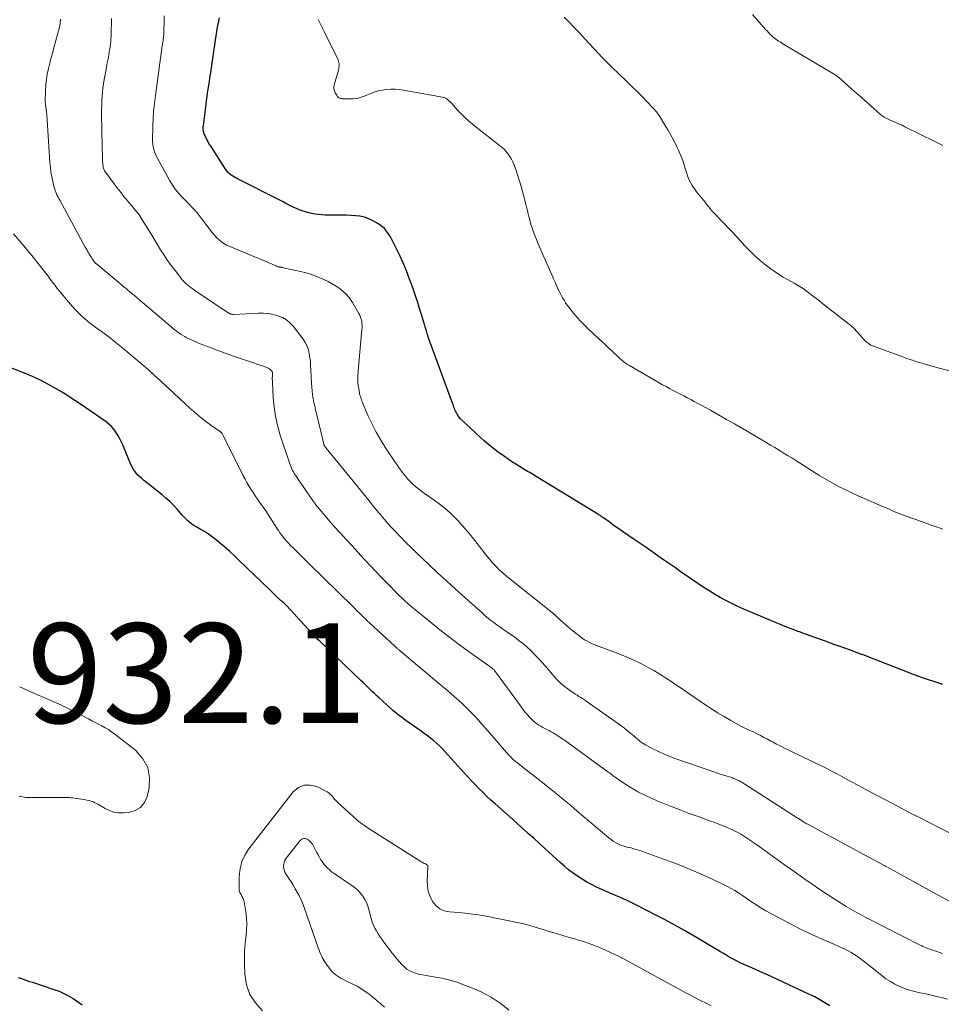
# Model space of a CAD drawing. Units: feet. Extents: x 1970000 to 1975038, y 510000 to 515000.
# Drawn here: x 1971601 to 1971786, y 511964 to 512161 of the extents above; entities that cross this region are included whole.
import ezdxf

# ---------------------------------------------------------------- set-up
doc = ezdxf.new("R2010")
doc.units = ezdxf.units.FT
doc.header["$LTSCALE"] = 100
doc.header["$MEASUREMENT"] = 0
for name, color, linetype, lineweight in [('CONTOUR INDEX', 32, 'Continuous', 25), ('CONTOUR INTERMEDIATE', 40, 'Continuous', 15), ('SPOT ELEVATION', 7, 'Continuous', 15)]:
    doc.layers.add(name, color=color, linetype=linetype, lineweight=lineweight)
doc.styles.add('slant', font='romans.shx', dxfattribs={"oblique": 14.999978})

msp = doc.modelspace()

# ---------------------------------------------------------------- linework, layer by layer
at = {"layer": 'CONTOUR INDEX', "flags": 128}
for points, elevation in [([(1971658.7, 512122.75), (1971658.05, 512122.94), (1971657.4, 512123.16), (1971656.84, 512123.37), (1971656.28, 512123.59), (1971655.72, 512123.83), (1971655.18, 512124.09), (1971654.65, 512124.37), (1971654.11, 512124.65), (1971653.58, 512124.94), (1971653.04, 512125.21), (1971652.51, 512125.49), (1971644.58, 512129.47), (1971644.22, 512129.67), (1971643.86, 512129.87), (1971643.51, 512130.1), (1971643.16, 512130.33), (1971642.84, 512130.58), (1971642.54, 512130.86), (1971642.27, 512131.17), (1971642.03, 512131.51), (1971639.13, 512136.02), (1971638.85, 512136.47), (1971638.58, 512136.92), (1971638.34, 512137.39), (1971638.1, 512137.86), (1971637.85, 512138.39), (1971637.76, 512138.61), (1971637.69, 512138.83), (1971637.64, 512139.05), (1971637.6, 512139.28), (1971637.58, 512139.51), (1971637.57, 512139.75), (1971637.58, 512139.98), (1971637.6, 512140.21), (1971638.13, 512144.48), (1971638.22, 512145.25), (1971638.33, 512146.01), (1971638.44, 512146.77), (1971638.55, 512147.53), (1971638.67, 512148.29), (1971638.79, 512149.05), (1971638.91, 512149.82), (1971639.03, 512150.58), (1971639.08, 512150.91), (1971639.22, 512151.84), (1971639.36, 512152.77), (1971639.5, 512153.7), (1971639.63, 512154.63), (1971640.02, 512157.42), (1971640.15, 512158.28), (1971640.28, 512159.14), (1971640.44, 512159.99), (1971640.6, 512160.85), (1971640.81, 512161.88)], 960), ([(1971785.95, 512028.08), (1971784.12, 512028.68), (1971782.89, 512029.1), (1971781.65, 512029.53), (1971780.42, 512029.98), (1971779.2, 512030.44), (1971770.62, 512033.78), (1971770.46, 512033.85), (1971770.29, 512033.91), (1971770.13, 512033.98), (1971769.96, 512034.04), (1971769.79, 512034.1), (1971769.63, 512034.16), (1971769.46, 512034.22), (1971769.3, 512034.29), (1971767.4, 512034.97), (1971766.29, 512035.37), (1971765.17, 512035.77), (1971764.06, 512036.17), (1971762.95, 512036.58), (1971758.61, 512038.14), (1971757.98, 512038.37), (1971757.36, 512038.6), (1971756.73, 512038.83), (1971756.1, 512039.06), (1971755.48, 512039.29), (1971754.86, 512039.53), (1971754.24, 512039.78), (1971753.63, 512040.03), (1971745.99, 512043.24), (1971744.79, 512043.78), (1971743.59, 512044.34), (1971742.42, 512044.95), (1971741.27, 512045.59), (1971740.13, 512046.26), (1971739, 512046.95), (1971737.89, 512047.67), (1971736.8, 512048.4), (1971733.46, 512050.68), (1971732.28, 512051.49), (1971731.1, 512052.31), (1971729.92, 512053.13), (1971728.75, 512053.95), (1971727.57, 512054.77), (1971726.4, 512055.59), (1971725.22, 512056.4), (1971724.04, 512057.21), (1971721.89, 512058.68), (1971721.16, 512059.19), (1971720.43, 512059.7), (1971719.7, 512060.21), (1971718.97, 512060.72), (1971717.85, 512061.52), (1971717.69, 512061.64), (1971717.52, 512061.76), (1971717.35, 512061.87), (1971717.18, 512061.99), (1971717.02, 512062.1), (1971716.85, 512062.21), (1971716.67, 512062.32), (1971716.5, 512062.43), (1971704.57, 512069.7), (1971704.24, 512069.9), (1971703.92, 512070.09), (1971703.6, 512070.29), (1971703.27, 512070.49), (1971702.95, 512070.68), (1971702.63, 512070.88), (1971702.3, 512071.07), (1971701.98, 512071.26), (1971701.04, 512071.82), (1971700.26, 512072.31), (1971699.48, 512072.8), (1971698.72, 512073.32), (1971697.97, 512073.85), (1971696.73, 512074.74), (1971695.8, 512075.44), (1971694.88, 512076.17), (1971693.99, 512076.93), (1971693.13, 512077.71), (1971689.39, 512081.21), (1971689.14, 512081.47), (1971688.91, 512081.74), (1971688.7, 512082.03), (1971688.5, 512082.33), (1971688.43, 512082.47), (1971688.29, 512082.72), (1971688.16, 512082.97), (1971688.05, 512083.23), (1971687.95, 512083.5), (1971687.86, 512083.77), (1971687.76, 512084.03), (1971687.67, 512084.3), (1971687.57, 512084.57), (1971683.09, 512096.72), (1971682.82, 512097.49), (1971682.56, 512098.26), (1971682.32, 512099.04), (1971682.1, 512099.82), (1971681.87, 512100.61), (1971681.64, 512101.39), (1971681.41, 512102.17), (1971681.16, 512102.94), (1971680.9, 512103.75), (1971680.52, 512104.93), (1971680.13, 512106.1), (1971679.73, 512107.28), (1971679.32, 512108.45), (1971678.97, 512109.45), (1971678.35, 512111.11), (1971677.68, 512112.74), (1971676.95, 512114.35), (1971676.16, 512115.93), (1971675.11, 512117.94), (1971674.55, 512118.8), (1971673.92, 512119.57), (1971673.16, 512120.21), (1971672.31, 512120.77), (1971671.61, 512121.15), (1971670.77, 512121.54), (1971669.91, 512121.85), (1971669.01, 512122.05), (1971668.1, 512122.17), (1971667.16, 512122.23), (1971666.23, 512122.27), (1971665.3, 512122.29), (1971664.36, 512122.29), (1971662.73, 512122.27), (1971662.05, 512122.28), (1971661.37, 512122.32), (1971660.7, 512122.38), (1971660.02, 512122.47), (1971659.36, 512122.6), (1971658.7, 512122.75)], 960), ([(1971763.27, 511963.64), (1971762.29, 511964.27), (1971761.29, 511964.87), (1971760.26, 511965.42), (1971759.21, 511965.94), (1971753.9, 511968.4), (1971752.34, 511969.12), (1971750.78, 511969.83), (1971749.21, 511970.54), (1971747.64, 511971.24), (1971745.85, 511972.03), (1971745.18, 511972.34), (1971744.52, 511972.67), (1971743.87, 511973.01), (1971743.22, 511973.37), (1971742.58, 511973.74), (1971741.94, 511974.11), (1971741.31, 511974.48), (1971740.67, 511974.86), (1971736.07, 511977.6), (1971734.13, 511978.73), (1971732.18, 511979.83), (1971730.21, 511980.89), (1971728.22, 511981.93), (1971724.77, 511983.69), (1971724.5, 511983.83), (1971724.23, 511983.96), (1971723.95, 511984.1), (1971723.68, 511984.24), (1971723.41, 511984.38), (1971723.13, 511984.51), (1971722.86, 511984.64), (1971722.58, 511984.77), (1971722.34, 511984.88), (1971721.94, 511985.06), (1971721.54, 511985.24), (1971721.14, 511985.41), (1971720.74, 511985.59), (1971716.48, 511987.48), (1971715.48, 511987.96), (1971714.51, 511988.47), (1971713.56, 511989.04), (1971712.64, 511989.64), (1971711.75, 511990.29), (1971710.87, 511990.96), (1971710.03, 511991.66), (1971709.19, 511992.39), (1971706.12, 511995.19), (1971705.02, 511996.19), (1971703.92, 511997.19), (1971702.82, 511998.18), (1971701.72, 511999.18), (1971700.61, 512000.17), (1971699.51, 512001.16), (1971698.4, 512002.15), (1971697.29, 512003.14), (1971696.1, 512004.19), (1971695.29, 512004.93), (1971694.49, 512005.67), (1971693.7, 512006.43), (1971692.92, 512007.2), (1971692.16, 512007.98), (1971691.4, 512008.77), (1971690.66, 512009.57), (1971689.92, 512010.37), (1971686.03, 512014.7), (1971685.5, 512015.27), (1971684.94, 512015.82), (1971684.36, 512016.35), (1971683.76, 512016.86), (1971683.15, 512017.35), (1971682.53, 512017.83), (1971681.89, 512018.29), (1971681.25, 512018.75), (1971679.53, 512019.92), (1971678.2, 512020.88), (1971676.89, 512021.87), (1971675.62, 512022.92), (1971674.38, 512024), (1971672.91, 512025.35), (1971672.43, 512025.78), (1971671.96, 512026.23), (1971671.49, 512026.67), (1971671.02, 512027.12), (1971670.56, 512027.58), (1971670.1, 512028.03), (1971669.63, 512028.48), (1971669.16, 512028.93), (1971660.96, 512036.8), (1971660.65, 512037.1), (1971660.34, 512037.4), (1971660.04, 512037.71), (1971659.74, 512038.02), (1971659.44, 512038.33), (1971659.14, 512038.64), (1971658.85, 512038.95), (1971658.56, 512039.27), (1971654.31, 512043.9), (1971654.14, 512044.07), (1971653.97, 512044.25), (1971653.79, 512044.41), (1971653.61, 512044.57), (1971653.43, 512044.72), (1971653.33, 512044.8), (1971653.23, 512044.88), (1971653.13, 512044.96), (1971653.03, 512045.04), (1971652.93, 512045.12), (1971652.83, 512045.2), (1971652.73, 512045.29), (1971652.64, 512045.38), (1971652.18, 512045.86), (1971651.86, 512046.19), (1971651.54, 512046.51), (1971651.21, 512046.84), (1971650.88, 512047.16), (1971644.8, 512053.02), (1971643.82, 512053.94), (1971642.82, 512054.86), (1971641.8, 512055.74), (1971640.76, 512056.61), (1971640.2, 512057.08), (1971639.42, 512057.68), (1971638.62, 512058.26), (1971637.79, 512058.79), (1971636.94, 512059.3), (1971636.14, 512059.75), (1971635.69, 512060.02), (1971635.25, 512060.31), (1971634.84, 512060.63), (1971634.44, 512060.98), (1971634.06, 512061.34), (1971633.69, 512061.72), (1971633.33, 512062.1), (1971632.98, 512062.49), (1971632.3, 512063.28), (1971631.59, 512064.06), (1971630.86, 512064.8), (1971630.09, 512065.5), (1971629.29, 512066.17), (1971625.6, 512069.1), (1971625.21, 512069.43), (1971624.83, 512069.77), (1971624.47, 512070.14), (1971624.13, 512070.52), (1971623.81, 512070.92), (1971623.53, 512071.34), (1971623.28, 512071.78), (1971623.06, 512072.24), (1971621.4, 512076.2), (1971621.1, 512076.86), (1971620.79, 512077.51), (1971620.43, 512078.14), (1971620.06, 512078.76), (1971619.64, 512079.34), (1971619.17, 512079.88), (1971618.65, 512080.37), (1971618.08, 512080.81), (1971614.03, 512083.62), (1971612.56, 512084.62), (1971611.07, 512085.59), (1971609.57, 512086.54), (1971608.05, 512087.46), (1971606.5, 512088.33), (1971604.93, 512089.15), (1971603.32, 512089.89), (1971601.68, 512090.58), (1971597.98, 512092.03)], 940), ([(1971600.41, 511969.35), (1971601.08, 511969.11), (1971601.62, 511968.92), (1971602.17, 511968.73), (1971602.72, 511968.55), (1971603.28, 511968.36), (1971607.62, 511966.92), (1971608.63, 511966.55), (1971609.61, 511966.12), (1971610.55, 511965.63), (1971611.48, 511965.08), (1971612.37, 511964.48), (1971613.24, 511963.86)], 940)]:
    msp.add_lwpolyline(points, dxfattribs=dict(at, elevation=elevation))
at = {"layer": 'CONTOUR INTERMEDIATE', "flags": 128}
for points, elevation in [([(1971790.13, 511996.97), (1971785.16, 511999.44), (1971783.35, 512000.35), (1971781.55, 512001.26), (1971779.75, 512002.19), (1971777.95, 512003.12), (1971774.56, 512004.9), (1971772.76, 512005.86), (1971770.96, 512006.81), (1971769.16, 512007.78), (1971767.36, 512008.75), (1971765.68, 512009.66), (1971764.73, 512010.17), (1971763.77, 512010.67), (1971762.81, 512011.17), (1971761.84, 512011.65), (1971760.87, 512012.13), (1971759.9, 512012.61), (1971758.93, 512013.08), (1971757.95, 512013.54), (1971755.16, 512014.86), (1971754.3, 512015.28), (1971753.44, 512015.71), (1971752.59, 512016.15), (1971751.75, 512016.6), (1971751.45, 512016.76), (1971750.76, 512017.14), (1971750.06, 512017.51), (1971749.36, 512017.87), (1971748.66, 512018.22), (1971747.81, 512018.65), (1971747.53, 512018.78), (1971747.25, 512018.91), (1971746.96, 512019.04), (1971746.68, 512019.17), (1971746.39, 512019.29), (1971746.11, 512019.43), (1971745.83, 512019.57), (1971745.56, 512019.71), (1971743.42, 512020.91), (1971742.08, 512021.67), (1971740.76, 512022.46), (1971739.46, 512023.28), (1971738.18, 512024.13), (1971733.01, 512027.63), (1971732.18, 512028.19), (1971731.35, 512028.75), (1971730.52, 512029.31), (1971729.68, 512029.87), (1971728.84, 512030.4), (1971727.98, 512030.92), (1971727.11, 512031.4), (1971726.22, 512031.87), (1971725.23, 512032.36), (1971723.82, 512033.03), (1971722.41, 512033.67), (1971720.97, 512034.26), (1971719.52, 512034.82), (1971716.97, 512035.76), (1971716.47, 512035.95), (1971715.97, 512036.15), (1971715.48, 512036.37), (1971714.99, 512036.59), (1971714.51, 512036.84), (1971714.04, 512037.1), (1971713.59, 512037.4), (1971713.16, 512037.72), (1971711.78, 512038.8), (1971711.14, 512039.32), (1971710.51, 512039.85), (1971709.89, 512040.4), (1971709.28, 512040.96), (1971708.22, 512041.97), (1971708.15, 512042.04), (1971708.08, 512042.1), (1971708, 512042.17), (1971707.93, 512042.23), (1971707.86, 512042.3), (1971707.79, 512042.36), (1971707.71, 512042.42), (1971707.64, 512042.48), (1971698.72, 512049.59), (1971698.48, 512049.78), (1971698.24, 512049.97), (1971698.01, 512050.17), (1971697.77, 512050.37), (1971697.54, 512050.57), (1971697.31, 512050.78), (1971697.09, 512050.99), (1971696.87, 512051.21), (1971696.37, 512051.71), (1971695.91, 512052.19), (1971695.47, 512052.68), (1971695.04, 512053.19), (1971694.62, 512053.7), (1971692.51, 512056.41), (1971691.55, 512057.61), (1971690.58, 512058.8), (1971689.57, 512059.96), (1971688.54, 512061.1), (1971687.46, 512062.19), (1971686.34, 512063.22), (1971685.15, 512064.18), (1971683.92, 512065.09), (1971681.92, 512066.46), (1971681.32, 512066.89), (1971680.73, 512067.34), (1971680.16, 512067.83), (1971679.61, 512068.32), (1971679.49, 512068.44), (1971679.02, 512068.91), (1971678.57, 512069.38), (1971678.14, 512069.88), (1971677.73, 512070.4), (1971677.34, 512070.92), (1971676.95, 512071.45), (1971676.57, 512071.99), (1971676.2, 512072.54), (1971674.16, 512075.6), (1971673.19, 512077.14), (1971672.28, 512078.71), (1971671.45, 512080.33), (1971670.68, 512081.98), (1971669.46, 512084.8), (1971669.35, 512085.06), (1971669.25, 512085.33), (1971669.16, 512085.6), (1971669.08, 512085.88), (1971669.01, 512086.16), (1971668.94, 512086.44), (1971668.88, 512086.72), (1971668.83, 512087), (1971668.64, 512088.16), (1971668.59, 512088.51), (1971668.56, 512088.87), (1971668.55, 512089.23), (1971668.56, 512089.59), (1971668.58, 512089.95), (1971668.6, 512090.31), (1971668.63, 512090.67), (1971668.66, 512091.03), (1971669.41, 512099.34), (1971669.44, 512099.76), (1971669.44, 512100.17), (1971669.4, 512100.59), (1971669.35, 512101), (1971669.26, 512101.41), (1971669.14, 512101.8), (1971668.97, 512102.18), (1971668.78, 512102.55), (1971667.48, 512104.78), (1971666.96, 512105.55), (1971666.38, 512106.26), (1971665.72, 512106.9), (1971665.01, 512107.49), (1971664.23, 512108.02), (1971663.44, 512108.51), (1971662.62, 512108.95), (1971661.78, 512109.36), (1971661.4, 512109.53), (1971660.35, 512109.97), (1971659.28, 512110.36), (1971658.19, 512110.69), (1971657.08, 512110.97), (1971653.35, 512111.79), (1971653.26, 512111.81), (1971653.17, 512111.83), (1971653.08, 512111.84), (1971652.98, 512111.85), (1971652.89, 512111.87), (1971652.8, 512111.88), (1971652.71, 512111.9), (1971652.63, 512111.93), (1971652.59, 512111.94), (1971652.48, 512111.97), (1971652.38, 512112.01), (1971652.28, 512112.04), (1971652.17, 512112.09), (1971642.74, 512116.03), (1971642.2, 512116.29), (1971641.69, 512116.58), (1971641.2, 512116.93), (1971640.74, 512117.31), (1971640.31, 512117.73), (1971639.9, 512118.17), (1971639.51, 512118.62), (1971639.13, 512119.09), (1971637.21, 512121.64), (1971636.6, 512122.42), (1971635.97, 512123.18), (1971635.3, 512123.91), (1971634.61, 512124.62), (1971634.13, 512125.09), (1971633.67, 512125.56), (1971633.22, 512126.03), (1971632.79, 512126.52), (1971632.36, 512127.01), (1971631.95, 512127.52), (1971631.57, 512128.05), (1971631.21, 512128.6), (1971630.88, 512129.16), (1971628.43, 512133.55), (1971628.19, 512134.02), (1971627.97, 512134.5), (1971627.79, 512134.99), (1971627.63, 512135.49), (1971627.52, 512136.01), (1971627.43, 512136.52), (1971627.39, 512137.04), (1971627.39, 512137.57), (1971627.54, 512142.05), (1971627.56, 512142.58), (1971627.59, 512143.11), (1971627.64, 512143.64), (1971627.7, 512144.17), (1971627.76, 512144.69), (1971627.82, 512145.22), (1971627.89, 512145.74), (1971627.96, 512146.27), (1971629.34, 512156.23), (1971629.36, 512156.39), (1971629.39, 512156.55), (1971629.41, 512156.71), (1971629.43, 512156.86), (1971629.45, 512157.02), (1971629.47, 512157.18), (1971629.49, 512157.34), (1971629.51, 512157.49), (1971629.58, 512157.97), (1971629.6, 512158.1), (1971629.62, 512158.24), (1971629.64, 512158.38), (1971629.65, 512158.52), (1971629.67, 512158.65), (1971629.68, 512158.79), (1971629.69, 512158.93), (1971629.69, 512159.07), (1971629.75, 512161.35), (1971629.75, 512162.29)], 956), ([(1971787.79, 512090.94), (1971784.7, 512091.71), (1971784.48, 512091.77), (1971784.26, 512091.83), (1971784.04, 512091.89), (1971783.82, 512091.95), (1971783.6, 512092.02), (1971783.38, 512092.08), (1971783.16, 512092.15), (1971782.94, 512092.22), (1971782.75, 512092.28), (1971782.43, 512092.37), (1971782.11, 512092.47), (1971781.8, 512092.57), (1971781.48, 512092.66), (1971780.75, 512092.88), (1971780.07, 512093.09), (1971779.39, 512093.31), (1971778.71, 512093.54), (1971778.04, 512093.78), (1971772.2, 512095.91), (1971771.86, 512096.05), (1971771.52, 512096.22), (1971771.2, 512096.41), (1971770.88, 512096.63), (1971770.59, 512096.86), (1971770.31, 512097.12), (1971770.05, 512097.39), (1971769.8, 512097.67), (1971769.24, 512098.35), (1971768.7, 512098.96), (1971768.14, 512099.55), (1971767.53, 512100.1), (1971766.91, 512100.62), (1971761.89, 512104.5), (1971761.26, 512104.99), (1971760.63, 512105.47), (1971760, 512105.96), (1971759.37, 512106.44), (1971758.72, 512106.94), (1971758.41, 512107.17), (1971758.1, 512107.4), (1971757.78, 512107.61), (1971757.46, 512107.83), (1971757.13, 512108.03), (1971756.8, 512108.23), (1971756.47, 512108.42), (1971756.14, 512108.61), (1971754.88, 512109.29), (1971753.93, 512109.83), (1971752.99, 512110.41), (1971752.09, 512111.02), (1971751.2, 512111.67), (1971750.42, 512112.27), (1971749.31, 512113.17), (1971748.23, 512114.11), (1971747.21, 512115.1), (1971746.23, 512116.14), (1971745.08, 512117.42), (1971744.7, 512117.84), (1971744.31, 512118.26), (1971743.92, 512118.67), (1971743.54, 512119.09), (1971743.14, 512119.5), (1971742.75, 512119.9), (1971742.35, 512120.31), (1971741.95, 512120.71), (1971741.04, 512121.62), (1971740.57, 512122.11), (1971740.12, 512122.6), (1971739.67, 512123.11), (1971739.24, 512123.63), (1971738.82, 512124.15), (1971738.4, 512124.68), (1971737.97, 512125.2), (1971737.55, 512125.73), (1971736.54, 512126.98), (1971736.22, 512127.39), (1971735.92, 512127.82), (1971735.64, 512128.26), (1971735.38, 512128.71), (1971735.14, 512129.18), (1971734.93, 512129.65), (1971734.74, 512130.14), (1971734.58, 512130.63), (1971734.28, 512131.61), (1971733.97, 512132.6), (1971733.62, 512133.57), (1971733.23, 512134.53), (1971732.81, 512135.48), (1971732.49, 512136.15), (1971731.95, 512137.25), (1971731.37, 512138.34), (1971730.76, 512139.41), (1971730.13, 512140.46), (1971729.01, 512142.24), (1971728.91, 512142.39), (1971728.81, 512142.55), (1971728.71, 512142.69), (1971728.6, 512142.84), (1971728.49, 512142.99), (1971728.38, 512143.13), (1971728.26, 512143.26), (1971728.14, 512143.4), (1971727.39, 512144.22), (1971726.89, 512144.76), (1971726.38, 512145.29), (1971725.86, 512145.81), (1971725.33, 512146.33), (1971720.45, 512151.07), (1971720.01, 512151.5), (1971719.57, 512151.92), (1971719.14, 512152.36), (1971718.7, 512152.79), (1971718.27, 512153.22), (1971717.84, 512153.66), (1971717.41, 512154.1), (1971716.99, 512154.55), (1971715.93, 512155.7), (1971714.99, 512156.72), (1971714.04, 512157.74), (1971713.09, 512158.76), (1971712.14, 512159.78), (1971712.03, 512159.89), (1971711.01, 512160.95), (1971709.97, 512161.99)], 968), ([(1971785.96, 512136.23), (1971785.14, 512136.64), (1971784.32, 512137.04), (1971778.3, 512140.03), (1971777.75, 512140.3), (1971777.2, 512140.56), (1971776.65, 512140.81), (1971776.09, 512141.05), (1971775.53, 512141.3), (1971775.25, 512141.42), (1971774.98, 512141.55), (1971774.71, 512141.68), (1971774.44, 512141.81), (1971774.18, 512141.96), (1971773.93, 512142.12), (1971773.69, 512142.3), (1971773.45, 512142.49), (1971768.93, 512146.46), (1971768.29, 512147.03), (1971767.64, 512147.61), (1971767, 512148.18), (1971766.35, 512148.76), (1971765.39, 512149.62), (1971765.23, 512149.77), (1971765.06, 512149.9), (1971764.89, 512150.03), (1971764.72, 512150.16), (1971764.55, 512150.28), (1971764.37, 512150.4), (1971764.19, 512150.52), (1971764.01, 512150.63), (1971753.84, 512156.68), (1971753.56, 512156.85), (1971753.28, 512157.02), (1971753, 512157.2), (1971752.72, 512157.38), (1971752.45, 512157.56), (1971752.19, 512157.76), (1971751.93, 512157.97), (1971751.69, 512158.19), (1971751.55, 512158.32), (1971751.25, 512158.62), (1971750.96, 512158.92), (1971750.67, 512159.23), (1971750.39, 512159.55), (1971747.78, 512162.56)], 972), ([(1971785.86, 511974.11), (1971784.31, 511974.68), (1971784, 511974.79), (1971783.69, 511974.9), (1971783.37, 511975.01), (1971783.05, 511975.11), (1971782.79, 511975.2), (1971782.61, 511975.26), (1971782.43, 511975.33), (1971782.25, 511975.4), (1971782.08, 511975.48), (1971781.9, 511975.57), (1971781.73, 511975.65), (1971781.56, 511975.74), (1971781.39, 511975.83), (1971770.37, 511981.45), (1971769.88, 511981.7), (1971769.39, 511981.96), (1971768.91, 511982.22), (1971768.43, 511982.48), (1971767.95, 511982.75), (1971767.47, 511983.03), (1971767, 511983.31), (1971766.53, 511983.6), (1971764.35, 511984.98), (1971762.8, 511985.97), (1971761.27, 511986.98), (1971759.75, 511988.02), (1971758.23, 511989.06), (1971755.63, 511990.9), (1971754.16, 511991.95), (1971752.68, 511993), (1971751.21, 511994.06), (1971749.74, 511995.12), (1971747.98, 511996.39), (1971747.38, 511996.81), (1971746.78, 511997.22), (1971746.17, 511997.61), (1971745.55, 511997.99), (1971744.92, 511998.34), (1971744.28, 511998.68), (1971743.63, 511999), (1971742.96, 511999.29), (1971742.67, 511999.42), (1971741.85, 511999.76), (1971741.02, 512000.08), (1971740.19, 512000.4), (1971739.36, 512000.7), (1971737.03, 512001.53), (1971735.04, 512002.25), (1971733.06, 512003), (1971731.09, 512003.79), (1971729.13, 512004.6), (1971727.3, 512005.37), (1971726.02, 512005.96), (1971724.76, 512006.59), (1971723.54, 512007.3), (1971722.35, 512008.06), (1971720.44, 512009.35), (1971720.22, 512009.5), (1971720.01, 512009.65), (1971719.8, 512009.81), (1971719.59, 512009.97), (1971719.38, 512010.14), (1971719.18, 512010.3), (1971718.96, 512010.45), (1971718.75, 512010.61), (1971710.76, 512016.41), (1971710.21, 512016.8), (1971709.65, 512017.19), (1971709.09, 512017.56), (1971708.52, 512017.93), (1971708.18, 512018.14), (1971707.77, 512018.39), (1971707.36, 512018.63), (1971706.94, 512018.85), (1971706.52, 512019.07), (1971706.47, 512019.09), (1971706.07, 512019.29), (1971705.67, 512019.5), (1971705.27, 512019.72), (1971704.88, 512019.95), (1971704.5, 512020.2), (1971704.14, 512020.47), (1971703.8, 512020.76), (1971703.48, 512021.08), (1971703.08, 512021.51), (1971702.58, 512022.06), (1971702.09, 512022.63), (1971701.63, 512023.21), (1971701.18, 512023.81), (1971696.18, 512030.66), (1971696.09, 512030.77), (1971696.01, 512030.88), (1971695.92, 512030.99), (1971695.83, 512031.09), (1971695.73, 512031.18), (1971695.63, 512031.28), (1971695.52, 512031.36), (1971695.41, 512031.45), (1971695.37, 512031.48), (1971695.24, 512031.57), (1971695.1, 512031.67), (1971694.97, 512031.76), (1971694.84, 512031.86), (1971691.17, 512034.46), (1971689.22, 512035.88), (1971687.29, 512037.33), (1971685.39, 512038.82), (1971683.52, 512040.33), (1971678.75, 512044.26), (1971678.46, 512044.51), (1971678.16, 512044.76), (1971677.87, 512045.02), (1971677.59, 512045.29), (1971677.31, 512045.55), (1971677.03, 512045.83), (1971676.76, 512046.1), (1971676.49, 512046.37), (1971674.6, 512048.3), (1971673.39, 512049.54), (1971672.19, 512050.79), (1971671, 512052.05), (1971669.81, 512053.32), (1971667.41, 512055.9), (1971666.21, 512057.2), (1971665.03, 512058.52), (1971663.85, 512059.84), (1971662.69, 512061.18), (1971660.48, 512063.77), (1971660.43, 512063.82), (1971660.39, 512063.87), (1971660.35, 512063.92), (1971660.3, 512063.97), (1971660.26, 512064.03), (1971660.22, 512064.08), (1971660.18, 512064.13), (1971660.14, 512064.18), (1971660.02, 512064.34), (1971659.92, 512064.47), (1971659.83, 512064.6), (1971659.73, 512064.73), (1971659.63, 512064.87), (1971659.39, 512065.22), (1971659.17, 512065.53), (1971658.96, 512065.84), (1971658.74, 512066.15), (1971658.53, 512066.46), (1971656.21, 512069.88), (1971656.02, 512070.18), (1971655.83, 512070.47), (1971655.65, 512070.77), (1971655.48, 512071.08), (1971655.32, 512071.39), (1971655.17, 512071.71), (1971655.04, 512072.03), (1971654.92, 512072.36), (1971652.95, 512078.35), (1971652.44, 512080.14), (1971652.03, 512081.94), (1971651.76, 512083.77), (1971651.6, 512085.62), (1971651.44, 512088.72), (1971651.43, 512089.03), (1971651.42, 512089.34), (1971651.42, 512089.66), (1971651.43, 512089.97), (1971651.45, 512090.41), (1971651.45, 512090.5), (1971651.44, 512090.59), (1971651.44, 512090.68), (1971651.42, 512090.77), (1971651.4, 512090.86), (1971651.37, 512090.94), (1971651.32, 512091.02), (1971651.27, 512091.09), (1971651.15, 512091.21), (1971651.02, 512091.33), (1971650.88, 512091.44), (1971650.73, 512091.53), (1971650.57, 512091.6), (1971649.62, 512091.95), (1971648.98, 512092.18), (1971648.34, 512092.41), (1971647.7, 512092.64), (1971647.05, 512092.86), (1971643.41, 512094.08), (1971642.58, 512094.37), (1971641.75, 512094.67), (1971640.92, 512094.97), (1971640.09, 512095.29), (1971639.94, 512095.35), (1971639.19, 512095.64), (1971638.44, 512095.93), (1971637.69, 512096.21), (1971636.94, 512096.49), (1971636.19, 512096.78), (1971635.46, 512097.1), (1971634.74, 512097.45), (1971634.03, 512097.83), (1971633.9, 512097.91), (1971633.15, 512098.36), (1971632.42, 512098.84), (1971631.72, 512099.37), (1971631.04, 512099.92), (1971628.76, 512101.89), (1971627.92, 512102.61), (1971627.07, 512103.33), (1971626.23, 512104.05), (1971625.38, 512104.77), (1971623.84, 512106.07), (1971623.76, 512106.13), (1971623.69, 512106.2), (1971623.62, 512106.26), (1971623.54, 512106.32), (1971623.47, 512106.38), (1971623.39, 512106.44), (1971623.32, 512106.5), (1971623.24, 512106.56), (1971622.46, 512107.22), (1971622, 512107.6), (1971621.53, 512107.99), (1971621.07, 512108.38), (1971620.6, 512108.77), (1971616.2, 512112.43), (1971616.12, 512112.5), (1971616.04, 512112.57), (1971615.96, 512112.65), (1971615.88, 512112.73), (1971615.81, 512112.8), (1971615.77, 512112.85), (1971615.73, 512112.89), (1971615.7, 512112.94), (1971615.66, 512112.99), (1971615.62, 512113.03), (1971615.59, 512113.08), (1971615.55, 512113.13), (1971615.52, 512113.18), (1971615.28, 512113.54), (1971615.13, 512113.76), (1971614.98, 512114), (1971614.84, 512114.23), (1971614.7, 512114.47), (1971614.61, 512114.62), (1971614.43, 512114.93), (1971614.26, 512115.25), (1971614.08, 512115.57), (1971613.9, 512115.88), (1971608.77, 512125.29), (1971608.6, 512125.6), (1971608.44, 512125.91), (1971608.28, 512126.22), (1971608.13, 512126.54), (1971607.99, 512126.86), (1971607.86, 512127.18), (1971607.76, 512127.52), (1971607.67, 512127.85), (1971607.38, 512129.04), (1971607.19, 512129.98), (1971607.02, 512130.92), (1971606.9, 512131.87), (1971606.81, 512132.83), (1971606.19, 512142.38), (1971606.18, 512142.49), (1971606.17, 512142.59), (1971606.16, 512142.7), (1971606.15, 512142.81), (1971606.14, 512142.86), (1971606.13, 512142.94), (1971606.12, 512143.03), (1971606.11, 512143.11), (1971606.09, 512143.19), (1971606.08, 512143.27), (1971606.06, 512143.35), (1971606.05, 512143.44), (1971606.03, 512143.52), (1971605.96, 512144), (1971605.92, 512144.32), (1971605.89, 512144.65), (1971605.87, 512144.97), (1971605.87, 512145.3), (1971605.92, 512147.22), (1971605.98, 512148.35), (1971606.1, 512149.47), (1971606.28, 512150.59), (1971606.52, 512151.69), (1971606.8, 512152.79), (1971607.08, 512153.9), (1971607.37, 512154.99), (1971607.66, 512156.09), (1971608.65, 512159.76), (1971608.72, 512160.06), (1971608.79, 512160.36), (1971608.84, 512160.66), (1971608.88, 512160.97), (1971608.92, 512161.39), (1971608.93, 512161.48), (1971608.94, 512161.58)], 948), ([(1971788.42, 511983.97), (1971774.7, 511991.54), (1971774.46, 511991.67), (1971774.21, 511991.8), (1971773.97, 511991.94), (1971773.72, 511992.07), (1971769.8, 511994.17), (1971767.89, 511995.2), (1971765.98, 511996.22), (1971764.07, 511997.25), (1971762.16, 511998.27), (1971758.96, 511999.99), (1971758.66, 512000.16), (1971758.35, 512000.34), (1971758.05, 512000.52), (1971757.76, 512000.71), (1971757.32, 512001), (1971757.25, 512001.05), (1971757.18, 512001.1), (1971757.1, 512001.15), (1971757.03, 512001.19), (1971756.96, 512001.24), (1971756.88, 512001.29), (1971756.81, 512001.34), (1971756.73, 512001.39), (1971745.46, 512008.56), (1971745.24, 512008.69), (1971745.01, 512008.82), (1971744.78, 512008.94), (1971744.55, 512009.05), (1971744.32, 512009.15), (1971744.08, 512009.25), (1971743.83, 512009.34), (1971743.59, 512009.42), (1971742.66, 512009.7), (1971741.95, 512009.93), (1971741.24, 512010.15), (1971740.54, 512010.39), (1971739.83, 512010.63), (1971732.37, 512013.21), (1971731.19, 512013.65), (1971730.03, 512014.12), (1971728.9, 512014.65), (1971727.78, 512015.21), (1971726.32, 512015.99), (1971725.95, 512016.2), (1971725.59, 512016.43), (1971725.25, 512016.69), (1971724.92, 512016.95), (1971724.59, 512017.23), (1971724.26, 512017.51), (1971723.94, 512017.79), (1971723.61, 512018.07), (1971723.17, 512018.44), (1971722.62, 512018.9), (1971722.05, 512019.34), (1971721.48, 512019.77), (1971720.9, 512020.19), (1971714.38, 512024.79), (1971714.03, 512025.03), (1971713.67, 512025.27), (1971713.3, 512025.5), (1971712.93, 512025.72), (1971712.56, 512025.94), (1971712.2, 512026.17), (1971711.84, 512026.41), (1971711.49, 512026.65), (1971710.68, 512027.24), (1971709.95, 512027.81), (1971709.25, 512028.41), (1971708.59, 512029.06), (1971707.97, 512029.74), (1971706.16, 512031.83), (1971705.48, 512032.62), (1971704.77, 512033.38), (1971704.05, 512034.13), (1971703.32, 512034.87), (1971702.56, 512035.58), (1971701.78, 512036.26), (1971700.96, 512036.9), (1971700.12, 512037.51), (1971698.27, 512038.8), (1971697.67, 512039.23), (1971697.07, 512039.66), (1971696.47, 512040.09), (1971695.88, 512040.53), (1971695.29, 512040.98), (1971694.71, 512041.44), (1971694.15, 512041.91), (1971693.59, 512042.4), (1971689.96, 512045.64), (1971688.16, 512047.26), (1971686.37, 512048.89), (1971684.59, 512050.53), (1971682.83, 512052.18), (1971681.55, 512053.38), (1971680.44, 512054.44), (1971679.33, 512055.52), (1971678.24, 512056.61), (1971677.16, 512057.72), (1971675.81, 512059.12), (1971675.42, 512059.54), (1971675.03, 512059.95), (1971674.65, 512060.38), (1971674.27, 512060.81), (1971673.9, 512061.24), (1971673.53, 512061.68), (1971673.17, 512062.12), (1971672.8, 512062.56), (1971671.75, 512063.85), (1971670.86, 512064.93), (1971669.98, 512066.02), (1971669.09, 512067.11), (1971668.21, 512068.2), (1971662.22, 512075.54), (1971662.15, 512075.63), (1971662.08, 512075.72), (1971662.02, 512075.81), (1971661.95, 512075.9), (1971661.84, 512076.05), (1971661.83, 512076.07), (1971661.82, 512076.09), (1971661.81, 512076.11), (1971661.8, 512076.13), (1971661.76, 512076.21), (1971661.75, 512076.23), (1971661.74, 512076.25), (1971661.74, 512076.28), (1971661.73, 512076.3), (1971660.26, 512082.46), (1971660.08, 512083.21), (1971659.92, 512083.97), (1971659.77, 512084.72), (1971659.62, 512085.48), (1971659.5, 512086.24), (1971659.39, 512087), (1971659.32, 512087.77), (1971659.27, 512088.54), (1971659.16, 512091.19), (1971659.11, 512092.02), (1971659.05, 512092.84), (1971658.95, 512093.66), (1971658.84, 512094.47), (1971658.66, 512095.26), (1971658.4, 512096.02), (1971658.03, 512096.74), (1971657.59, 512097.42), (1971655.68, 512099.93), (1971655.02, 512100.64), (1971654.28, 512101.26), (1971653.45, 512101.73), (1971652.55, 512102.11), (1971651.58, 512102.35), (1971650.61, 512102.52), (1971649.62, 512102.59), (1971648.62, 512102.6), (1971643.71, 512102.37), (1971643.59, 512102.37), (1971643.47, 512102.37), (1971643.35, 512102.38), (1971643.23, 512102.4), (1971643.11, 512102.43), (1971643, 512102.46), (1971642.89, 512102.51), (1971642.79, 512102.57), (1971636.11, 512107.03), (1971635.78, 512107.25), (1971635.46, 512107.48), (1971635.14, 512107.71), (1971634.83, 512107.96), (1971634.59, 512108.14), (1971634.4, 512108.3), (1971634.21, 512108.46), (1971634.03, 512108.62), (1971633.86, 512108.79), (1971633.69, 512108.96), (1971633.52, 512109.14), (1971633.36, 512109.33), (1971633.21, 512109.52), (1971631.93, 512111.15), (1971631.15, 512112.16), (1971630.41, 512113.2), (1971629.7, 512114.27), (1971629.01, 512115.35), (1971627.46, 512117.9), (1971627.02, 512118.63), (1971626.57, 512119.36), (1971626.12, 512120.08), (1971625.67, 512120.81), (1971624.85, 512122.11), (1971624.8, 512122.18), (1971624.76, 512122.25), (1971624.71, 512122.32), (1971624.66, 512122.39), (1971624.61, 512122.46), (1971624.56, 512122.52), (1971624.5, 512122.59), (1971624.45, 512122.65), (1971623.67, 512123.6), (1971623.35, 512123.99), (1971623.03, 512124.37), (1971622.7, 512124.76), (1971622.38, 512125.15), (1971622.18, 512125.39), (1971621.95, 512125.65), (1971621.73, 512125.92), (1971621.52, 512126.19), (1971621.3, 512126.46), (1971621.09, 512126.73), (1971620.88, 512127), (1971620.67, 512127.28), (1971620.46, 512127.55), (1971618, 512130.82), (1971617.88, 512130.99), (1971617.78, 512131.16), (1971617.69, 512131.34), (1971617.61, 512131.53), (1971617.54, 512131.73), (1971617.49, 512131.92), (1971617.46, 512132.12), (1971617.43, 512132.32), (1971617.38, 512133.28), (1971617.35, 512133.97), (1971617.32, 512134.65), (1971617.3, 512135.34), (1971617.28, 512136.02), (1971617.18, 512142.61), (1971617.17, 512143.48), (1971617.19, 512144.34), (1971617.22, 512145.21), (1971617.27, 512146.07), (1971617.35, 512146.93), (1971617.45, 512147.79), (1971617.57, 512148.64), (1971617.71, 512149.49), (1971618.02, 512151.19), (1971618.17, 512152.01), (1971618.32, 512152.82), (1971618.46, 512153.63), (1971618.61, 512154.44), (1971618.72, 512155.07), (1971618.8, 512155.57), (1971618.88, 512156.07), (1971618.94, 512156.58), (1971619, 512157.09), (1971619.04, 512157.6), (1971619.08, 512158.1), (1971619.1, 512158.61), (1971619.11, 512159.12), (1971619.14, 512161.01), (1971619.15, 512161.72)], 952), ([(1971785.91, 512059.3), (1971784.86, 512059.67), (1971783.8, 512060.04), (1971782.74, 512060.41), (1971781.69, 512060.79), (1971778.4, 512061.96), (1971778.12, 512062.06), (1971777.84, 512062.16), (1971777.56, 512062.27), (1971777.28, 512062.38), (1971777.01, 512062.49), (1971776.73, 512062.61), (1971776.46, 512062.72), (1971776.19, 512062.84), (1971775.73, 512063.04), (1971775.22, 512063.26), (1971774.72, 512063.48), (1971774.22, 512063.7), (1971773.71, 512063.92), (1971768.97, 512065.97), (1971767.98, 512066.41), (1971766.99, 512066.87), (1971766.01, 512067.35), (1971765.04, 512067.84), (1971764.08, 512068.35), (1971763.13, 512068.88), (1971762.19, 512069.44), (1971761.26, 512070.01), (1971756.47, 512073.03), (1971755.63, 512073.56), (1971754.78, 512074.09), (1971753.93, 512074.61), (1971753.08, 512075.13), (1971752.22, 512075.64), (1971751.36, 512076.15), (1971750.51, 512076.66), (1971749.65, 512077.17), (1971745.73, 512079.46), (1971744.13, 512080.39), (1971742.53, 512081.31), (1971740.92, 512082.22), (1971739.31, 512083.12), (1971737.48, 512084.14), (1971736.78, 512084.52), (1971736.08, 512084.91), (1971735.37, 512085.28), (1971734.66, 512085.65), (1971733.95, 512086.02), (1971733.25, 512086.38), (1971732.54, 512086.75), (1971731.83, 512087.12), (1971731.13, 512087.49), (1971730.43, 512087.87), (1971729.73, 512088.25), (1971729.04, 512088.65), (1971723.06, 512092.1), (1971722.67, 512092.34), (1971722.29, 512092.6), (1971721.91, 512092.88), (1971721.55, 512093.16), (1971721.2, 512093.47), (1971720.86, 512093.77), (1971720.51, 512094.09), (1971720.18, 512094.41), (1971719.53, 512095.03), (1971718.87, 512095.67), (1971718.21, 512096.3), (1971717.55, 512096.93), (1971716.88, 512097.55), (1971714.81, 512099.49), (1971714.05, 512100.22), (1971713.31, 512100.97), (1971712.6, 512101.75), (1971711.91, 512102.55), (1971711.32, 512103.26), (1971710.95, 512103.72), (1971710.6, 512104.2), (1971710.26, 512104.69), (1971709.95, 512105.19), (1971709.65, 512105.71), (1971709.36, 512106.23), (1971709.09, 512106.76), (1971708.83, 512107.3), (1971708.73, 512107.52), (1971708.43, 512108.17), (1971708.14, 512108.83), (1971707.84, 512109.48), (1971707.55, 512110.14), (1971705.34, 512115.15), (1971705.02, 512115.9), (1971704.7, 512116.66), (1971704.39, 512117.42), (1971704.08, 512118.19), (1971704, 512118.39), (1971703.75, 512119.06), (1971703.52, 512119.73), (1971703.31, 512120.42), (1971703.12, 512121.1), (1971702.95, 512121.79), (1971702.77, 512122.49), (1971702.6, 512123.18), (1971702.44, 512123.88), (1971702.31, 512124.41), (1971702.1, 512125.27), (1971701.88, 512126.12), (1971701.64, 512126.98), (1971701.4, 512127.83), (1971701.14, 512128.67), (1971700.88, 512129.52), (1971700.62, 512130.36), (1971700.35, 512131.21), (1971700.17, 512131.74), (1971699.95, 512132.35), (1971699.69, 512132.95), (1971699.38, 512133.52), (1971699.05, 512134.07), (1971698.81, 512134.44), (1971698.55, 512134.79), (1971698.28, 512135.12), (1971697.98, 512135.42), (1971697.65, 512135.71), (1971697.32, 512135.98), (1971696.98, 512136.25), (1971696.64, 512136.52), (1971696.3, 512136.79), (1971692, 512140.17), (1971691.1, 512140.92), (1971690.23, 512141.69), (1971689.4, 512142.52), (1971688.59, 512143.37), (1971687.41, 512144.68), (1971687.21, 512144.89), (1971687.01, 512145.1), (1971686.8, 512145.3), (1971686.59, 512145.5), (1971686.36, 512145.67), (1971686.12, 512145.81), (1971685.86, 512145.91), (1971685.58, 512145.98), (1971677.73, 512147.36), (1971676.88, 512147.48), (1971676.04, 512147.54), (1971675.19, 512147.54), (1971674.34, 512147.49), (1971673.5, 512147.36), (1971672.67, 512147.19), (1971671.87, 512146.94), (1971671.07, 512146.64), (1971670.07, 512146.2), (1971669.27, 512145.92), (1971668.45, 512145.71), (1971667.62, 512145.61), (1971666.76, 512145.59), (1971665.36, 512145.65), (1971665.21, 512145.67), (1971665.05, 512145.71), (1971664.91, 512145.77), (1971664.77, 512145.85), (1971664.65, 512145.95), (1971664.53, 512146.06), (1971664.43, 512146.19), (1971664.34, 512146.32), (1971664.06, 512146.81), (1971663.89, 512147.2), (1971663.79, 512147.6), (1971663.78, 512148.01), (1971663.85, 512148.43), (1971664.68, 512151.34), (1971664.74, 512151.61), (1971664.79, 512151.87), (1971664.82, 512152.14), (1971664.83, 512152.4), (1971664.81, 512152.67), (1971664.77, 512152.93), (1971664.7, 512153.18), (1971664.6, 512153.43), (1971661.91, 512159), (1971660.59, 512161.53)], 964), ([(1971786.87, 511964.99), (1971785.62, 511965.31), (1971784.37, 511965.61), (1971783.12, 511965.89), (1971781.86, 511966.16), (1971781.33, 511966.27), (1971780.3, 511966.51), (1971779.28, 511966.8), (1971778.28, 511967.15), (1971777.29, 511967.54), (1971776.33, 511968), (1971775.41, 511968.5), (1971774.53, 511969.09), (1971773.68, 511969.72), (1971770.77, 511972.09), (1971770.25, 511972.5), (1971769.72, 511972.9), (1971769.19, 511973.29), (1971768.65, 511973.67), (1971768.61, 511973.7), (1971768.07, 511974.04), (1971767.53, 511974.37), (1971766.97, 511974.68), (1971766.39, 511974.96), (1971765.81, 511975.23), (1971765.23, 511975.5), (1971764.65, 511975.76), (1971764.06, 511976.01), (1971762.08, 511976.86), (1971760.51, 511977.56), (1971758.95, 511978.28), (1971757.41, 511979.04), (1971755.88, 511979.83), (1971750.44, 511982.73), (1971749.75, 511983.11), (1971749.07, 511983.52), (1971748.4, 511983.95), (1971747.74, 511984.4), (1971747.1, 511984.85), (1971746.44, 511985.31), (1971745.78, 511985.75), (1971745.12, 511986.19), (1971744.98, 511986.29), (1971744.24, 511986.75), (1971743.48, 511987.2), (1971742.71, 511987.61), (1971741.92, 511988), (1971739.1, 511989.32), (1971736.87, 511990.32), (1971734.63, 511991.28), (1971732.36, 511992.17), (1971730.08, 511993.03), (1971724.98, 511994.84), (1971724.47, 511995.01), (1971723.94, 511995.17), (1971723.42, 511995.31), (1971722.88, 511995.43), (1971722.35, 511995.56), (1971721.83, 511995.71), (1971721.32, 511995.9), (1971720.82, 511996.11), (1971720.8, 511996.13), (1971720.3, 511996.38), (1971719.82, 511996.66), (1971719.37, 511996.98), (1971718.93, 511997.32), (1971712.59, 512002.73), (1971711.3, 512003.82), (1971710, 512004.9), (1971708.7, 512005.97), (1971707.39, 512007.04), (1971707.1, 512007.27), (1971705.93, 512008.21), (1971704.75, 512009.14), (1971703.57, 512010.07), (1971702.38, 512011), (1971700.42, 512012.53), (1971700.21, 512012.69), (1971700.01, 512012.86), (1971699.82, 512013.03), (1971699.62, 512013.21), (1971699.43, 512013.39), (1971699.25, 512013.57), (1971699.07, 512013.76), (1971698.89, 512013.96), (1971694.2, 512019.33), (1971693.46, 512020.17), (1971692.71, 512021.01), (1971691.95, 512021.83), (1971691.18, 512022.65), (1971690.4, 512023.45), (1971689.59, 512024.24), (1971688.77, 512024.99), (1971687.92, 512025.73), (1971686.61, 512026.84), (1971685.09, 512028.11), (1971683.58, 512029.39), (1971682.06, 512030.66), (1971680.54, 512031.93), (1971677.52, 512034.45), (1971677.44, 512034.52), (1971677.36, 512034.58), (1971677.28, 512034.65), (1971677.2, 512034.71), (1971677.12, 512034.78), (1971677.04, 512034.84), (1971676.96, 512034.91), (1971676.88, 512034.98), (1971676.82, 512035.03), (1971676.72, 512035.12), (1971676.61, 512035.22), (1971676.51, 512035.31), (1971676.4, 512035.41), (1971676.38, 512035.43), (1971676.27, 512035.53), (1971676.16, 512035.64), (1971676.04, 512035.75), (1971675.93, 512035.85), (1971670.98, 512040.44), (1971670.55, 512040.85), (1971670.11, 512041.26), (1971669.68, 512041.67), (1971669.26, 512042.08), (1971668.83, 512042.5), (1971668.41, 512042.91), (1971667.98, 512043.33), (1971667.56, 512043.75), (1971658.66, 512052.48), (1971657.93, 512053.21), (1971657.19, 512053.93), (1971656.46, 512054.65), (1971655.72, 512055.38), (1971655.03, 512056.06), (1971654.65, 512056.45), (1971654.28, 512056.85), (1971653.92, 512057.27), (1971653.58, 512057.69), (1971653.25, 512058.13), (1971652.93, 512058.57), (1971652.63, 512059.03), (1971652.34, 512059.49), (1971652, 512060.04), (1971651.54, 512060.78), (1971651.07, 512061.51), (1971650.58, 512062.23), (1971650.09, 512062.94), (1971648.86, 512064.68), (1971648.42, 512065.32), (1971647.98, 512065.96), (1971647.55, 512066.62), (1971647.13, 512067.27), (1971646.72, 512067.94), (1971646.33, 512068.61), (1971645.96, 512069.3), (1971645.6, 512069.99), (1971641.58, 512078.07), (1971641.51, 512078.2), (1971641.43, 512078.32), (1971641.35, 512078.44), (1971641.26, 512078.56), (1971641.16, 512078.67), (1971641.06, 512078.77), (1971640.95, 512078.86), (1971640.83, 512078.95), (1971639.07, 512080.17), (1971638.08, 512080.88), (1971637.12, 512081.62), (1971636.18, 512082.4), (1971635.27, 512083.21), (1971634.94, 512083.51), (1971633.88, 512084.49), (1971632.83, 512085.47), (1971631.77, 512086.45), (1971630.72, 512087.43), (1971630.21, 512087.91), (1971628.99, 512089.04), (1971627.75, 512090.17), (1971626.51, 512091.28), (1971625.26, 512092.39), (1971624, 512093.48), (1971622.72, 512094.55), (1971621.43, 512095.61), (1971620.12, 512096.64), (1971618.26, 512098.1), (1971617.76, 512098.48), (1971617.26, 512098.85), (1971616.76, 512099.21), (1971616.25, 512099.57), (1971615.74, 512099.94), (1971615.24, 512100.31), (1971614.75, 512100.69), (1971614.27, 512101.09), (1971613.84, 512101.45), (1971613.17, 512102.05), (1971612.52, 512102.68), (1971611.89, 512103.33), (1971611.29, 512104), (1971609.38, 512106.24), (1971608.83, 512106.9), (1971608.29, 512107.57), (1971607.77, 512108.25), (1971607.25, 512108.93), (1971606.74, 512109.62), (1971606.23, 512110.31), (1971605.71, 512110.99), (1971605.18, 512111.66), (1971604.71, 512112.26), (1971603.94, 512113.23), (1971603.17, 512114.19), (1971602.38, 512115.14), (1971601.59, 512116.09), (1971599.53, 512118.51)], 944), ([(1971600.66, 512005.73), (1971601.32, 512005.55), (1971601.99, 512005.46), (1971602.67, 512005.42), (1971609.29, 512005.47), (1971609.65, 512005.47), (1971610, 512005.46), (1971610.36, 512005.44), (1971610.71, 512005.42), (1971611.06, 512005.39), (1971611.42, 512005.35), (1971611.77, 512005.3), (1971612.12, 512005.25), (1971612.27, 512005.22), (1971612.69, 512005.15), (1971613.12, 512005.08), (1971613.54, 512005.01), (1971613.96, 512004.94), (1971614.18, 512004.9), (1971614.52, 512004.83), (1971614.86, 512004.75), (1971615.19, 512004.65), (1971615.52, 512004.54), (1971615.84, 512004.4), (1971616.16, 512004.26), (1971616.47, 512004.1), (1971616.77, 512003.93), (1971617.87, 512003.25), (1971618.74, 512002.82), (1971619.64, 512002.52), (1971620.59, 512002.38), (1971621.56, 512002.37), (1971622.61, 512002.46), (1971623.9, 512002.83), (1971624.99, 512003.46), (1971625.76, 512004.44), (1971626.32, 512005.67), (1971626.69, 512007.31), (1971626.79, 512009.46), (1971626.45, 512011.46), (1971625.46, 512013.22), (1971624.03, 512014.84), (1971619.8, 512018.18), (1971619.19, 512018.63), (1971618.57, 512019.06), (1971617.92, 512019.44), (1971617.25, 512019.8), (1971616.57, 512020.15), (1971615.9, 512020.5), (1971615.23, 512020.85), (1971614.56, 512021.21), (1971613.28, 512021.9), (1971611.96, 512022.58), (1971610.63, 512023.25), (1971609.29, 512023.88), (1971607.93, 512024.49), (1971603.7, 512026.33), (1971602.22, 512026.98), (1971600.74, 512027.63)], 936), ([(1971739.47, 511963.62), (1971738.84, 511963.95), (1971738.2, 511964.28), (1971737.57, 511964.61), (1971736.93, 511964.93), (1971736.3, 511965.26), (1971735.67, 511965.6), (1971735.04, 511965.93), (1971734.41, 511966.27), (1971722.15, 511972.93), (1971722.01, 511973.01), (1971721.87, 511973.08), (1971721.72, 511973.16), (1971721.58, 511973.23), (1971721.44, 511973.31), (1971721.3, 511973.38), (1971721.16, 511973.45), (1971721.01, 511973.52), (1971718.28, 511974.8), (1971716.9, 511975.4), (1971715.5, 511975.96), (1971714.07, 511976.45), (1971712.62, 511976.9), (1971712.28, 511977), (1971710.99, 511977.36), (1971709.71, 511977.74), (1971708.43, 511978.13), (1971707.15, 511978.52), (1971705.94, 511978.9), (1971705.27, 511979.11), (1971704.6, 511979.31), (1971703.93, 511979.51), (1971703.26, 511979.71), (1971702.58, 511979.9), (1971701.9, 511980.07), (1971701.22, 511980.23), (1971700.54, 511980.38), (1971694.3, 511981.6), (1971692.72, 511981.88), (1971691.12, 511982.12), (1971689.52, 511982.29), (1971687.92, 511982.43), (1971686.96, 511982.49), (1971685.93, 511982.72), (1971685, 511983.11), (1971684.22, 511983.76), (1971683.55, 511984.58), (1971683.07, 511985.58), (1971682.72, 511986.61), (1971682.55, 511987.68), (1971682.5, 511988.79), (1971682.64, 511991.66), (1971682.64, 511991.68), (1971682.64, 511991.7), (1971682.64, 511991.72), (1971682.63, 511991.74), (1971682.59, 511991.81), (1971682.58, 511991.83), (1971682.54, 511991.86), (1971682.12, 511992.1), (1971681.9, 511992.22), (1971681.68, 511992.35), (1971681.46, 511992.49), (1971681.24, 511992.62), (1971670.67, 511999.28), (1971669.89, 511999.8), (1971669.14, 512000.35), (1971668.41, 512000.93), (1971667.7, 512001.55), (1971664.54, 512004.43), (1971664.27, 512004.7), (1971664.01, 512004.97), (1971663.77, 512005.27), (1971663.55, 512005.58), (1971663.31, 512005.87), (1971663.05, 512006.14), (1971662.76, 512006.36), (1971662.43, 512006.55), (1971660.33, 512007.62), (1971659.03, 512007.94), (1971657.79, 512007.93), (1971656.68, 512007.42), (1971655.63, 512006.56), (1971646.73, 511995.15), (1971645.93, 511993.89), (1971645.32, 511992.57), (1971644.97, 511991.15), (1971644.8, 511989.67), (1971644.77, 511987.09), (1971644.79, 511986.85), (1971644.83, 511986.62), (1971644.91, 511986.4), (1971645.01, 511986.18), (1971645.02, 511986.15), (1971645.14, 511985.96), (1971645.25, 511985.76), (1971645.36, 511985.56), (1971645.47, 511985.37), (1971645.56, 511985.16), (1971645.64, 511984.96), (1971645.71, 511984.74), (1971645.75, 511984.53), (1971646.09, 511982.53), (1971646.24, 511981.31), (1971646.31, 511980.09), (1971646.27, 511978.87), (1971646.16, 511977.65), (1971646.13, 511977.41), (1971645.97, 511976.06), (1971645.87, 511974.72), (1971645.83, 511973.36), (1971645.84, 511972.01), (1971645.9, 511969.98), (1971646.25, 511967.88), (1971646.9, 511965.93), (1971648.02, 511964.21), (1971649.45, 511962.64)], 936), ([(1971698.94, 511962.79), (1971697.16, 511964.15), (1971695.3, 511965.38), (1971693.33, 511966.42), (1971691.28, 511967.33), (1971690.21, 511967.75), (1971688.63, 511968.31), (1971687.03, 511968.79), (1971685.4, 511969.18), (1971683.75, 511969.49), (1971681.55, 511969.84), (1971680.99, 511969.95), (1971680.45, 511970.09), (1971679.92, 511970.27), (1971679.39, 511970.48), (1971678.9, 511970.74), (1971678.42, 511971.03), (1971677.99, 511971.38), (1971677.58, 511971.76), (1971677.35, 511972), (1971676.86, 511972.53), (1971676.37, 511973.08), (1971675.91, 511973.64), (1971675.46, 511974.22), (1971675.4, 511974.3), (1971674.93, 511974.93), (1971674.46, 511975.55), (1971673.99, 511976.18), (1971673.52, 511976.8), (1971673.38, 511976.99), (1971673, 511977.53), (1971672.63, 511978.08), (1971672.3, 511978.66), (1971671.99, 511979.24), (1971671.71, 511979.84), (1971671.47, 511980.46), (1971671.27, 511981.09), (1971671.1, 511981.73), (1971670.88, 511982.68), (1971670.65, 511983.47), (1971670.37, 511984.23), (1971669.99, 511984.96), (1971669.55, 511985.66), (1971669.04, 511986.3), (1971668.48, 511986.9), (1971667.86, 511987.44), (1971667.2, 511987.93), (1971664.03, 511990.03), (1971663.62, 511990.31), (1971663.23, 511990.61), (1971662.86, 511990.94), (1971662.49, 511991.27), (1971662.15, 511991.63), (1971661.83, 511992.01), (1971661.54, 511992.41), (1971661.26, 511992.82), (1971661.17, 511992.96), (1971660.88, 511993.45), (1971660.59, 511993.95), (1971660.31, 511994.46), (1971660.05, 511994.98), (1971659.7, 511995.69), (1971659.45, 511996.1), (1971659.16, 511996.48), (1971658.81, 511996.8), (1971658.43, 511997.09), (1971658.03, 511997.22), (1971657.66, 511997.24), (1971657.31, 511997.09), (1971656.99, 511996.83), (1971654.2, 511993.26), (1971653.96, 511992.88), (1971653.79, 511992.48), (1971653.71, 511992.05), (1971653.68, 511991.61), (1971653.75, 511991.16), (1971653.86, 511990.72), (1971654.03, 511990.31), (1971654.26, 511989.91), (1971654.76, 511989.16), (1971655.2, 511988.49), (1971655.62, 511987.82), (1971656.03, 511987.14), (1971656.43, 511986.45), (1971656.8, 511985.75), (1971657.14, 511985.04), (1971657.45, 511984.31), (1971657.73, 511983.57), (1971660.63, 511975.26), (1971660.8, 511974.82), (1971660.97, 511974.38), (1971661.16, 511973.94), (1971661.35, 511973.51), (1971661.43, 511973.35), (1971661.61, 511973.01), (1971661.79, 511972.68), (1971662, 511972.36), (1971662.22, 511972.05), (1971662.45, 511971.74), (1971662.68, 511971.44), (1971662.9, 511971.13), (1971663.13, 511970.83), (1971663.37, 511970.54), (1971663.63, 511970.27), (1971663.92, 511970.03), (1971664.22, 511969.8), (1971664.42, 511969.67), (1971664.84, 511969.41), (1971665.26, 511969.15), (1971665.7, 511968.92), (1971666.14, 511968.69), (1971667.69, 511967.95), (1971668.44, 511967.56), (1971669.18, 511967.14), (1971669.88, 511966.68), (1971670.56, 511966.18), (1971671.23, 511965.66), (1971671.89, 511965.13), (1971672.53, 511964.58), (1971673.17, 511964.02), (1971673.93, 511963.36)], 932)]:
    msp.add_lwpolyline(points, dxfattribs=dict(at, elevation=elevation))

# ---------------------------------------------------------------- texts
at = {"layer": 'SPOT ELEVATION', "style": 'slant', "oblique": 15}
msp.add_text('932.1', height=20, dxfattribs=at).set_placement((1971602.21, 512020.38, 932.1))

doc.saveas('drawing.dxf')
